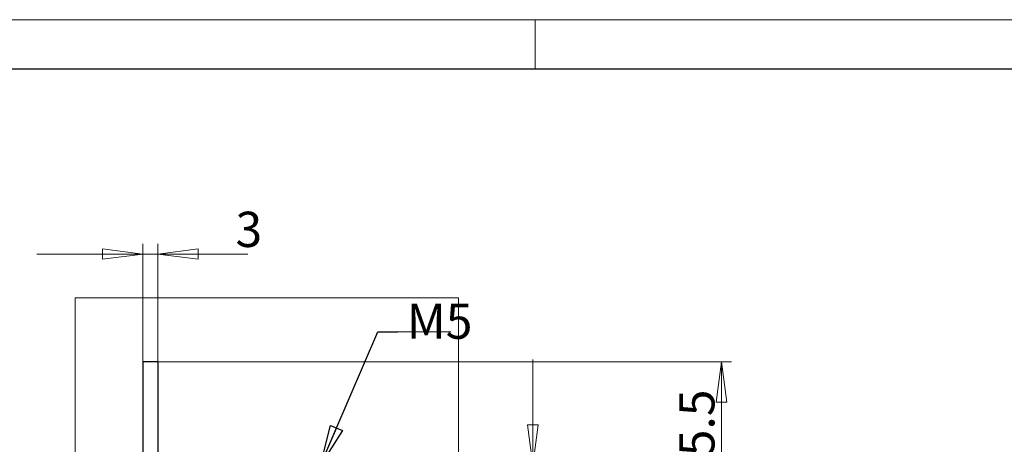
# Model space of a CAD drawing. Units: millimetres. Extents: x 0 to 747, y 0 to 297.
# Drawn here: x 74 to 172, y 255 to 297 of the extents above; entities that cross this region are included whole.
import ezdxf

# ---------------------------------------------------------------- set-up
doc = ezdxf.new("R2010")
doc.units = ezdxf.units.MM
for name, color, linetype, true_color in [('1', 7, 'Continuous', 0xffffff), ('256', 7, 'Continuous', 0xffffff), ('5', 7, 'Continuous', 0xffffff)]:
    doc.layers.add(name, color=color, linetype=linetype, true_color=true_color)
doc.styles.add('ISOCPEUR', font='ISOCPEUR')
doc.dimstyles.get("Standard").update_dxf_attribs({"dimtxt": 0.18, "dimasz": 0.18, "dimexe": 0.18, "dimexo": 0.0625, "dimgap": 0.09, "dimtad": 0, "dimtih": 1, "dimtoh": 1, "dimdec": 4, "dimzin": 0, "dimdsep": 46, "dimtxsty": 'Standard', "dimcen": 0.09, "dimadec": 0, "dimazin": 0, "dimtfac": 1, "dimtdec": 4, "dimtofl": 0, "dimtmove": 0, "dimatfit": 3, "dimfxl": 1, "dimtolj": 1, "dimtzin": 0, "dimarcsym": 0})

# ---------------------------------------------------------------- blocks, each defined once
blk = doc.blocks.new('LABLE3D_2')
at = {"layer": '1', "color": 35, "linetype": 'Continuous', "lineweight": 18}
blk.add_line((111.375, 265.9), (116.625, 265.9), dxfattribs=at)
at = {"layer": '5', "color": 1, "linetype": 'Continuous', "lineweight": 18, "insert": (112.25, 265.200192), "char_height": 3.5, "attachment_point": 7, "line_spacing_factor": 0.85889, "style": 'ISOCPEUR'}
blk.add_mtext('\\W1.0000;M5', dxfattribs=at)
blk = doc.blocks.new('_U12')
at = {"layer": '5', "color": 35, "lineweight": 13}
for p, q in [((86.049956, 273.623548), (82.049954, 274.150158)), ((82.049958, 273.096938), (82.049954, 274.150158)), ((86.049956, 177.511398), (86.049956, 274.623548)), ((87.549956, 177.511398), (87.549956, 274.623548)), ((87.549956, 273.623548), (91.549954, 274.150158)), ((91.549954, 274.150158), (91.549958, 273.096938)), ((96.479687, 273.623548), (75.549956, 273.623548)), ((86.049956, 273.623548), (82.049958, 273.096938)), ((87.549956, 273.623548), (91.549958, 273.096938))]:
    blk.add_line(p, q, dxfattribs=at)
at = {"layer": '5', "color": 35, "linetype": 'Continuous', "lineweight": 13, "insert": (95.254687, 274.32374), "char_height": 3.5, "attachment_point": 7, "line_spacing_factor": 1.115371, "style": 'ISOCPEUR'}
blk.add_mtext('\\W1.0000;3', dxfattribs=at)
blk = doc.blocks.new('_CLOSED')
at = {"color": 0, "linetype": 'ByBlock', "lineweight": -2}
for p, q in [((-1, 0.166667), (0, 0)), ((-1, 0.166667), (-1, -0.166667)), ((0, 0), (-1, -0.166667)), ((0, 0), (-1, 0))]:
    blk.add_line(p, q, dxfattribs=at)
blk = doc.blocks.new('_U21')
at = {"layer": '5', "color": 35, "lineweight": 13}
for p, q in [((124.779688, 263.161393), (124.779687, 234.661398)), ((124.253078, 256.661391), (125.306297, 256.661395)), ((124.779687, 252.661393), (124.253078, 256.661391)), ((124.779687, 252.661393), (125.306297, 256.661395)), ((105.811388, 252.661393), (125.779687, 252.661393)), ((106.004472, 245.161398), (125.779687, 245.161398)), ((124.779687, 245.161398), (124.253078, 241.161396)), ((124.779687, 245.161398), (125.306297, 241.1614)), ((125.306297, 241.1614), (124.253078, 241.161396))]:
    blk.add_line(p, q, dxfattribs=at)
at = {"layer": '5', "color": 35, "linetype": 'Continuous', "lineweight": 13, "insert": (124.079495, 247.861396), "char_height": 3.5, "attachment_point": 7, "rotation": 90, "line_spacing_factor": 1.115371, "style": 'ISOCPEUR'}
blk.add_mtext('\\W1.0000;15', dxfattribs=at)
blk = doc.blocks.new('_U23')
at = {"layer": '1', "color": 35, "lineweight": 13}
for p, q in [((87.549956, 262.911398), (144.5, 262.911398)), ((143.5, 262.911398), (142.97339, 258.911396)), ((143.5, 262.911398), (143.5, 245.161398)), ((143.5, 262.911398), (144.02661, 258.9114)), ((144.02661, 258.9114), (142.97339, 258.911396)), ((142.97339, 249.161396), (144.02661, 249.1614)), ((143.5, 245.161398), (142.97339, 249.161396)), ((143.5, 245.161398), (144.02661, 249.1614)), ((106.004472, 245.161398), (144.5, 245.161398))]:
    blk.add_line(p, q, dxfattribs=at)
at = {"layer": '1', "color": 35, "linetype": 'Continuous', "lineweight": 13, "insert": (142.799808, 250.886398), "char_height": 3.5, "attachment_point": 7, "rotation": 90, "line_spacing_factor": 1.115371, "style": 'ISOCPEUR'}
blk.add_mtext('\\W1.0000;35.5', dxfattribs=at)

msp = doc.modelspace()

# ---------------------------------------------------------------- linework, layer by layer
at = {"layer": '1', "color": 251, "linetype": 'Continuous', "lineweight": 18}
for p, q in [((79.3256, 96.5614), (79.3256, 269.2614)), ((117.39996, 269.2614), (79.3256, 269.2614)), ((117.39996, 269.2614), (117.39996, 96.5614))]:
    msp.add_line(p, q, dxfattribs=at)
at = {"layer": '1', "color": 155, "linetype": 'Continuous', "lineweight": 25}
for p, q in [((87.54996, 262.9114), (86.04996, 262.9114)), ((86.04996, 262.9114), (86.04996, 236.7614)), ((87.54996, 262.9114), (87.54996, 236.7614))]:
    msp.add_line(p, q, dxfattribs=at)
at = {"layer": '256', "color": 140, "linetype": 'Continuous', "lineweight": 18}
for p, q in [((419.9, 296.9), (0.1, 296.9)), ((125, 292), (125, 296.9))]:
    msp.add_line(p, q, dxfattribs=at)
at = {"layer": '256', "color": 2, "linetype": 'Continuous', "lineweight": 25}
msp.add_line((415, 292), (20.1, 292), dxfattribs=at)

# ---------------------------------------------------------------- block references
at = {"layer": '1', "color": 35, "linetype": 'Continuous', "lineweight": 13}
msp.add_blockref('_U23', (0, 0), dxfattribs=at)
at = {"layer": '5', "color": 35, "linetype": 'Continuous', "lineweight": 13}
for name in ['LABLE3D_2', '_U21']:
    msp.add_blockref(name, (0, 0), dxfattribs=at)

# ---------------------------------------------------------------- dimensions: what is measured, and where the dimension line sits
dim = msp.add_linear_dim(base=(87.54996, 273.62355), p1=(86.04996, 177.5114), p2=(87.54996, 177.5114), text='\\C35;3', dimstyle='Standard', override={"dimtxt": 3.5, "dimasz": 4, "dimexe": 1, "dimexo": 0, "dimgap": 1.75, "dimtad": 1, "dimtih": 1, "dimtoh": 0, "dimdec": 3, "dimlfac": 1, "dimzin": 8, "dimdsep": 46, "dimlunit": 2, "dimpost": '', "dimtxsty": 'ISOCPEUR', "dimblk1": 'CLOSED', "dimblk2": 'CLOSED', "dimsah": 1, "dimse1": 0, "dimse2": 0, "dimsd1": 0, "dimsd2": 0, "dimclrd": 35, "dimclre": 35, "dimclrt": 35, "dimtol": 0, "dimtm": -0.1, "dimtfac": 0.714286, "dimtdec": 1, "dimtofl": 1, "dimtmove": 0, "dimatfit": 2, "dimtzin": 8, "dimlwd": 13, "dimlwe": 13}, dxfattribs=at)
dim.commit()
dim.dimension.update_dxf_attribs({"geometry": '_U12', "text_midpoint": (103.07496, 273.62355), "dimtype": 160})

# ---------------------------------------------------------------- leaders
msp.add_leader([(103.7071, 252.66139), (109.375, 265.9), (111.375, 265.9)], dimstyle='Standard', override={"dimasz": 4, "dimldrblk": 'CLOSED'}, dxfattribs=at)

doc.saveas('drawing.dxf')
